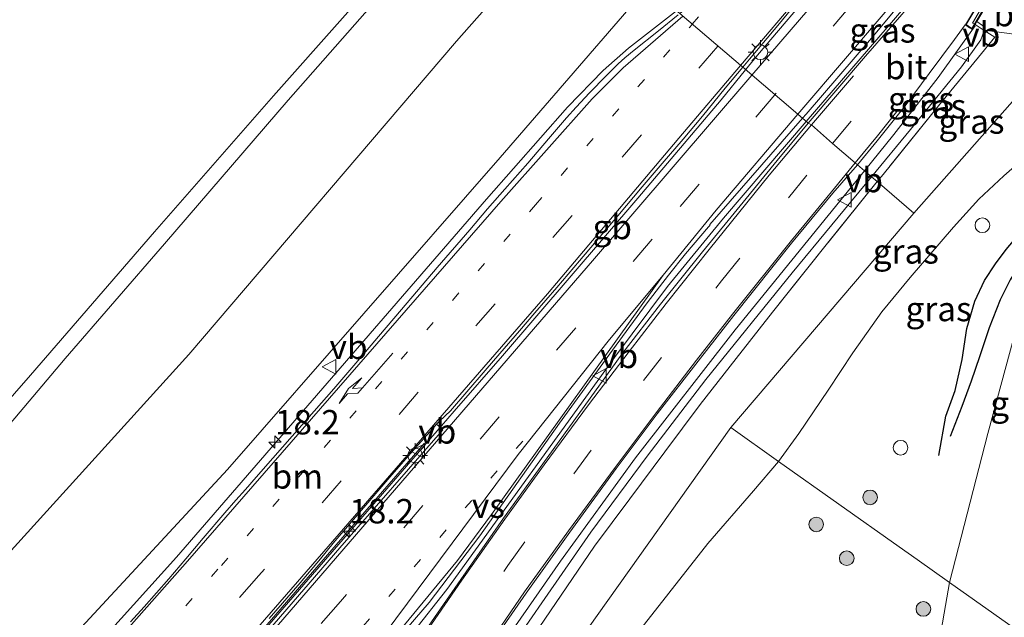
# Model space of a CAD drawing. Units: metres. Extents: x 59999 to 70008, y 424999 to 431033.
# Drawn here: x 62367 to 62468, y 427489 to 427550 of the extents above; entities that cross this region are included whole.
import ezdxf
from ezdxf.enums import TextEntityAlignment as Align

# ---------------------------------------------------------------- set-up
doc = ezdxf.new("R2010")
doc.units = ezdxf.units.M
for name, pattern in [('IE-TERREINAFSCHEIDING', [10, 8, -2]), ('VW-1-3_STREEP', [4, 1, -3]), ('VW-3-9_STREEP', [12, 3, -9])]:
    doc.linetypes.add(name, pattern=pattern)
doc.layers.get('0').update_dxf_attribs({"lineweight": 25})
for name, color, linetype, lineweight in [('B-ME-AM-KILOMETR-S-B1', 7, 'Continuous', 18), ('B-ME-BV-GELEIDECONSTRUCTIE-BARRIER-L-B1', 213, 'BV-STEPBARRIER', 18), ('B-ME-BV-GELEIDECONSTRUCTIE-GELEIDERAIL-L-B1', 213, 'BV-GELEIDERAIL', 18), ('B-ME-GR-BOOM-S-B1', 93, 'Continuous', 18), ('B-ME-GW-KRUINLIJN-L-B1', 93, 'Continuous', 18), ('B-ME-GW-TEENLIJN-L-B1', 93, 'Continuous', 18), ('B-ME-IE-GRASLAND-GV-B6', 93, 'Continuous', 18), ('B-ME-IE-HULPGEOMETRIE-L-B1', 53, 'Continuous', 18), ('B-ME-IE-INRICHTINGSELEMENT-S-B1', 253, 'Continuous', 18), ('B-ME-IE-MEUBILAIR_WEGMEUBILAIR-LICHTMAST-S-B1', 8, 'Continuous', 18), ('B-ME-IE-TERREINAFSCHEIDING-RASTERHEKWERK-L-B1', 8, 'IE-TERREINAFSCHEIDING', 18), ('B-ME-IE-TERREINAFSCHEIDING-RASTERHEKWERK-L-B2', 8, 'IE-TERREINAFSCHEIDING', 18), ('B-ME-KW-BRUG-GV-B7', 173, 'Continuous', 18), ('B-ME-KW-LANDHOOFD-GV-B6', 173, 'Continuous', 18), ('B-ME-OB-BEKLEDING-GV-B6', 253, 'Continuous', 18), ('B-ME-VH-VERH_SOORT-BITUMEN-GV-B6', 8, 'IE-TERREINAFSCHEIDING-NATUURLIJK-HOUTWAL', 18), ('B-ME-VW-MARKERING-13STREEP-045-L-B1', 255, 'VW-1-3_STREEP', 18), ('B-ME-VW-MARKERING-39STREEP-015-L-B1', 255, 'VW-3-9_STREEP', 18), ('B-ME-VW-MARKERING-PIJLRE750-S-B1', 7, 'Continuous', 18), ('B-ME-VW-MARKERING-STREEP-015-L-B1', 7, 'Continuous', 18), ('B-ME-VW-MARKERING-VERDRIJFSTRP-GV-B6', 7, 'Continuous', 18), ('B-ME-VW-MEUBILAIR_WEGMEUBILAIR-VERKEERSBORD-S-B1', 8, 'Continuous', 18)]:
    doc.layers.add(name, color=color, linetype=linetype, lineweight=lineweight)
doc.layers.add('B-ME-GW-GRONDWERKLIJN-L-B1', color=10, linetype='Continuous')
doc.layers.add('B-ME-OG-BREUK-L-B1', color=10, linetype='Continuous')
doc.styles.add('NLCS-ISO', font='NLCS-ISO.TTF')
doc.linetypes.add('BV-GELEIDERAIL', pattern='A,10,-3,[108,NLCS.SHX,S=1,R=0,X=0,Y=0],-3', length=16)
doc.linetypes.add('BV-STEPBARRIER', pattern='A,1,-1,[16,NLCS.SHX,S=1,R=0,X=-1,Y=0],1', length=3)
doc.linetypes.add('IE-TERREINAFSCHEIDING-NATUURLIJK-HOUTWAL', pattern='A,7,-1.5,[67,NLCS.SHX,S=0.75,R=45,X=0,Y=0],-1.5,7,-1.5,[70,NLCS.SHX,S=0.75,R=0,X=0,Y=0],-1.5', length=20)

# ---------------------------------------------------------------- blocks, each defined once
blk = doc.blocks.new('hecto')
for p, q in [((0, 0.625), (-0.625, 0)), ((0, -0.625), (0, 0.625)), ((-0.625, 0), (0.625, 0)), ((0.625, 0), (0, -0.625))]:
    blk.add_line(p, q)
blk = doc.blocks.new('pijlr')
for p, q in [((0, 0, 0.1), (5.45, 0, 0.1)), ((5.45, -0.75, 0.1), (4.7, 0, 0.1)), ((6.2, -0.75, 0.1), (5.45, 0, 0.1)), ((4, -0.75, 0.1), (5.45, -0.75, 0.1)), ((5.7, -1.05, 0.1), (4, -0.75, 0.1)), ((7.5, -0.75, 0.1), (5.7, -1.05, 0.1)), ((7.5, -0.75, 0.1), (6.2, -0.75, 0.1))]:
    blk.add_line(p, q)
blk = doc.blocks.new('dtb')
blk.add_circle((0, 0), 0.75)
blk = doc.blocks.new('boom')
h = blk.add_hatch(color=256)
edge = h.paths.add_edge_path()
edge.add_arc((0, 0), 0.75, 0, 360)
blk.add_circle((0, 0), 0.75)
blk = doc.blocks.new('lantaarnpaal')
for p, q in [((0, 0.75), (0, 1.25)), ((-0.75, 0), (-1.25, 0)), ((-0.88, 0.88), (-0.53, 0.53)), ((0.53, 0.53), (0.88, 0.88)), ((0.75, 0), (1.25, 0)), ((-0.53, -0.53), (-0.88, -0.88)), ((0, -0.75), (0, -1.25)), ((0.53, -0.53), (0.88, -0.88))]:
    blk.add_line(p, q)
blk.add_circle((0, 0), 0.75)
blk = doc.blocks.new('verkeersbord')
for p, q in [((0, 0.75), (-0.75, -0.625)), ((0.75, -0.625), (0, 0.75)), ((-0.75, -0.625), (0.75, -0.625))]:
    blk.add_line(p, q)

msp = doc.modelspace()

# ---------------------------------------------------------------- linework, layer by layer
at = {"layer": 'B-ME-BV-GELEIDECONSTRUCTIE-BARRIER-L-B1'}
for points in [[(62456.8508, 427563.395, 19.165), (62448.7592, 427554.0158, 19.096), (62442.3046, 427546.3776, 19.0571), (62441.094, 427544.8923, 19.0478)], [(62441.094, 427544.8923, 19.0478), (62438.5777, 427541.8051, 19.0285), (62430.054, 427531.734, 19.041), (62416.208, 427515.61, 19.049), (62411.2823, 427509.9371, 18.8335)]]:
    msp.add_polyline3d(points, dxfattribs=at)
at = {"layer": 'B-ME-BV-GELEIDECONSTRUCTIE-GELEIDERAIL-L-B1'}
for points in [[(62462.9602, 427558.1675, 18.9042), (62460.2359, 427554.6908, 18.8446), (62447.2971, 427539.5941, 18.7837)], [(62234.068, 427354.2527, 17.1612), (62238.1528, 427357.1536, 17.2626), (62246.1476, 427363.1712, 17.4568), (62257.8477, 427372.5578, 17.7287), (62265.4906, 427379.0093, 17.8654), (62269.2269, 427382.3411, 17.9546), (62281.5644, 427394.04, 18.1091), (62306.7344, 427418.3404, 18.3173), (62339.2006, 427450.4062, 18.4736), (62351.6655, 427462.7432, 18.5548), (62364.4683, 427475.1975, 18.6075), (62375.621, 427486.9616, 18.6566), (62382.8644, 427494.9764, 18.668), (62414.5626, 427531.6593, 18.6802), (62422.8756, 427541.0815, 18.6937), (62426.5145, 427544.8203, 18.717), (62429.1216, 427547.1212, 18.7074), (62434.0155, 427550.9356, 18.7316)], [(62464.5701, 427549.4022, 18.6132), (62460.798, 427544.0992, 18.6222), (62456.2642, 427538.2607, 18.6194), (62453.2575, 427534.5587, 18.5901)], [(62447.2971, 427539.5941, 18.7837), (62438.8144, 427529.6966, 18.7438), (62433.0892, 427522.6872, 18.7009), (62427.671, 427515.4224, 18.6545), (62410.517, 427491.674, 18.5972), (62407.0836, 427487.3124, 18.5807), (62376.2017, 427451.139, 18.6026), (62356.0666, 427427.4919, 18.5513), (62348.0439, 427417.6522, 18.5336), (62335.5828, 427401.8869, 18.4887), (62329.0838, 427393.1345, 18.4525), (62317.2698, 427376.7541, 18.3494), (62303.2112, 427357.522, 18.2914), (62282.8721, 427329.2616, 18.0425), (62270.0927, 427311.2895, 17.7263), (62242.6659, 427272.2978, 16.57), (62225.542, 427247.9015, 15.5392)], [(62453.2575, 427534.5587, 18.5901), (62440.0226, 427518.2634, 18.4611), (62429.8325, 427505.1536, 18.3125), (62422.1344, 427494.5641, 18.1927), (62414.7995, 427484.0183, 18.0036), (62406.6603, 427471.7938, 17.7984), (62399.8351, 427460.895, 17.5612), (62391.415, 427446.5314, 17.2562), (62385.1553, 427435.1518, 16.9921), (62379.1218, 427423.5659, 16.7198), (62374.2778, 427413.5401, 16.4573), (62371.2807, 427406.8602, 16.2086), (62368.8258, 427401.0278, 15.8822)], [(62228.4075, 427299.9968, 18.3133), (62259.4274, 427335.64, 18.4909), (62290.6001, 427371.4074, 18.636), (62322.6206, 427408.0562, 18.7143), (62353.9486, 427443.8721, 18.7961), (62380.2312, 427474.1285, 18.833), (62409.9543, 427508.445, 18.8314), (62411.2823, 427509.9371, 18.8335)]]:
    msp.add_polyline3d(points, dxfattribs=at)
at = {"layer": 'B-ME-GW-GRONDWERKLIJN-L-B1'}
msp.add_polyline3d([(62460.8624, 427505.395, 13.5724), (62461.5964, 427509.4218, 13.7407), (62462.5331, 427512.063, 13.6509), (62463.2508, 427515.2389, 13.7744), (62463.7361, 427518.3846, 13.8866), (62464.5512, 427521.2008, 14.01), (62465.5521, 427523.3189, 14.1222), (62466.6699, 427525.0053, 14.1222), (62467.7576, 427526.4845, 13.8753), (62468.8774, 427527.8121, 14.0324), (62470.388, 427529.6493, 14.01), (62472.4019, 427532.5018, 13.9875), (62474.0008, 427534.8797, 13.9988), (62474.8142, 427536.846, 13.9314), (62475.4165, 427539.0106, 13.9314), (62475.9401, 427540.8184, 13.808), (62476.2732, 427542.4083, 13.7295)], dxfattribs=at)
at = {"layer": 'B-ME-GW-KRUINLIJN-L-B1'}
for points in [[(62414.99, 427567.143, 13.909), (62406.636, 427557.874, 13.881), (62392.782, 427542.214, 13.939), (62380.606, 427528.282, 13.91), (62367.906, 427513.626, 13.835), (62354.302, 427498.049, 13.868), (62343.72, 427486.354, 13.976), (62335.32, 427477.546, 14.071), (62328.504, 427470.726, 14.009), (62319.71, 427462.124, 14.046), (62311.102, 427453.998, 14.005), (62301.408, 427445.171, 14.013), (62291.934, 427437.135, 14.013), (62280.189, 427427.364, 13.993)], [(62202.721, 427359.087, 14.389), (62244.448, 427386.202, 15.566), (62276.512, 427406.651, 16.454), (62290.865, 427416.72, 16.743), (62307.388, 427427.793, 16.939), (62320.029, 427437.01, 17.17), (62331.596, 427446.241, 17.459), (62349.648, 427463.519, 17.486), (62364.574, 427478.598, 17.682), (62388.057, 427503.952, 17.729), (62415.989, 427535.908, 17.799), (62431.106, 427553.46, 17.96)], [(62453.985, 427533.932, 18.012), (62457.969, 427538.784, 18.004), (62463.181, 427545.204, 18.058), (62465.16, 427547.947, 17.996), (62465.5143, 427548.9098, 17.726), (62465.5228, 427548.9654, 17.724), (62465.529, 427549.1554, 17.7361), (62465.3295, 427549.4454, 17.7433), (62464.7631, 427549.8376, 17.7675)], [(62453.985, 427533.932, 18.012), (62445.85, 427524.099, 17.835), (62437.025, 427513.168, 17.724), (62431.013, 427505.318, 17.711), (62425.269, 427497.53, 17.537), (62420.555, 427490.752, 17.405), (62415.739, 427483.776, 17.376), (62411.007, 427476.715, 17.16), (62405.674, 427468.483, 16.97), (62400.992, 427460.996, 16.891), (62394.634, 427450.299, 16.531), (62384.945, 427433.192, 16.233), (62378.209, 427419.799, 15.976), (62372.097, 427406.761, 15.537), (62369.694, 427400.78, 15.743)], [(62461.946, 427492.399, 13.7656), (62465.883, 427507.653, 13.484), (62468.648, 427517.852, 13.495), (62471.692, 427525.357, 13.521), (62475.389, 427531.794, 13.479), (62476.367, 427533.476, 13.4), (62477.0777, 427534.0618, 13.158)], [(62201.088, 427268.237, 17.455), (62213.636, 427282.862, 17.583), (62231.418, 427303.516, 17.686), (62244.98, 427319.129, 17.769), (62252.866, 427328.276, 17.815), (62264.779, 427341.896, 17.885), (62276.219, 427354.985, 17.968), (62286.061, 427366.266, 18.018), (62294.841, 427376.281, 18.043), (62303.679, 427386.364, 18.043), (62312.1, 427396.042, 18.063), (62321.259, 427406.511, 18.067), (62332.34, 427419.206, 18.092), (62345.869, 427434.743, 18.159), (62361.828, 427453.158, 18.142), (62375.436, 427468.847, 18.101), (62387.495, 427482.712, 18.167), (62399.198, 427496.261, 18.163), (62408.24, 427506.653, 18.177)], [(62461.946, 427492.399, 13.7656), (62458.156, 427470.588, 13.551), (62457.7455, 427469.1873, 13.5683), (62455.6214, 427461.9401, 13.6575), (62454.9387, 427459.611, 13.6862), (62454.2632, 427458.3052, 13.6813), (62453.3279, 427456.8028, 13.7239), (62451.9055, 427455.0392, 13.6576)]]:
    msp.add_polyline3d(points, dxfattribs=at)
at = {"layer": 'B-ME-GW-TEENLIJN-L-B1'}
for points in [[(62422.733, 427560.56, 14.273), (62411.516, 427547.817, 14.014), (62384.127, 427515.726, 13.858), (62353.7, 427482.167, 13.858), (62329.891, 427457.791, 14.19), (62310.612, 427440.833, 14.288), (62290.226, 427425.7, 14.245), (62253.46, 427397.681, 14.249), (62233.137, 427382.437, 14.249), (62212.642, 427367.362, 14.131), (62204.46, 427361.095, 14.233), (62202.721, 427359.087, 14.389)], [(62444.461, 427504.781, 13.894), (62446.554, 427507.6312, 13.9989), (62449.5287, 427512.0933, 14.1039), (62452.0519, 427515.9086, 14.2788), (62455.0226, 427520.0888, 14.407), (62457.9218, 427523.6324, 14.407), (62462.3515, 427528.7628, 14.3954), (62464.9527, 427531.6394, 14.3371), (62467.5107, 427534.0259, 14.3254), (62469.7039, 427535.9464, 14.1622), (62472.0345, 427538.2035, 14.0339), (62473.5751, 427539.9813, 14.0572), (62474.761, 427541.3701, 13.9523), (62475.121, 427541.9, 13.846), (62475.362, 427543.466, 13.785), (62475.411, 427545.096, 13.662), (62473.98, 427547.786, 13.737), (62473.922, 427547.895, 13.74)], [(62386.958, 427423.6647, 14.1729), (62389.6537, 427428.814, 14.1729), (62391.5357, 427431.992, 14.1666), (62392.8912, 427434.281, 14.1621), (62396.0074, 427439.4585, 14.1621), (62397.955, 427442.123, 13.958), (62408.541, 427457.142, 14.043), (62414.578, 427466.457, 14.111), (62419.83, 427473.796, 14.01), (62429.235, 427486.205, 14.062), (62437.216, 427496.37, 13.984), (62441.915, 427501.791, 13.928), (62444.461, 427504.781, 13.894)]]:
    msp.add_polyline3d(points, dxfattribs=at)
at = {"layer": 'B-ME-IE-GRASLAND-GV-B6'}
for points in [[(62283.339, 427427.319, 14.241), (62297.993, 427439.73, 14.15), (62311.02, 427451.135, 14.175), (62317.222, 427456.964, 14.187), (62324.939, 427464.538, 14.22), (62333.014, 427472.645, 14.2), (62341.872, 427481.75, 14.212), (62348.41, 427488.879, 14.162), (62355.542, 427496.716, 14.162), (62360.912, 427502.95, 14.096), (62366.299, 427509.208, 14.055), (62371.47, 427515.342, 13.997), (62381.64, 427527.066, 13.993), (62394.268, 427541.786, 14.001), (62404.65, 427553.579, 14.03), (62415.71, 427566.515, 14.017), (62422.733, 427560.56, 14.273)], [(62422.733, 427560.56, 14.273), (62431.106, 427553.46, 17.96), (62415.989, 427535.908, 17.799), (62388.057, 427503.952, 17.729), (62364.574, 427478.598, 17.682), (62349.648, 427463.519, 17.486), (62331.596, 427446.241, 17.459), (62320.029, 427437.01, 17.17), (62307.388, 427427.793, 16.939), (62290.865, 427416.72, 16.743), (62276.512, 427406.651, 16.454), (62244.448, 427386.202, 15.566), (62202.721, 427359.087, 14.389), (62204.46, 427361.095, 14.233), (62212.642, 427367.362, 14.131), (62233.137, 427382.437, 14.249), (62253.46, 427397.681, 14.249), (62290.226, 427425.7, 14.245), (62310.612, 427440.833, 14.288), (62329.891, 427457.791, 14.19), (62353.7, 427482.167, 13.858), (62384.127, 427515.726, 13.858), (62411.516, 427547.817, 14.014), (62422.733, 427560.56, 14.273)], [(62422.733, 427560.56, 14.273), (62411.516, 427547.817, 14.014), (62384.127, 427515.726, 13.858), (62353.7, 427482.167, 13.858), (62329.891, 427457.791, 14.19), (62310.612, 427440.833, 14.288), (62290.226, 427425.7, 14.245)], [(62463.274, 427557.809, 18.223), (62458.487, 427552.181, 18.186), (62453.37, 427546.281, 18.186), (62447.485, 427539.426, 18.124), (62446.925, 427539.927, 18.07), (62447.29, 427540.346, 18.073), (62453.981, 427548.127, 18.123), (62462.552, 427558.427, 18.228), (62463.274, 427557.809, 18.223)], [(62307.388, 427427.793, 16.939), (62320.029, 427437.01, 17.17), (62331.596, 427446.241, 17.459), (62349.648, 427463.519, 17.486), (62364.574, 427478.598, 17.682), (62388.057, 427503.952, 17.729), (62415.989, 427535.908, 17.799), (62431.106, 427553.46, 17.96)], [(62434.1805, 427550.5123, 17.9619), (62432.1612, 427548.8673, 17.9495), (62429.6933, 427546.9133, 17.927), (62428.7349, 427546.1344, 17.9088), (62428.0647, 427545.4899, 17.8886), (62426.8148, 427544.2685, 17.8727), (62425.1272, 427542.5164, 17.8604), (62423.7512, 427541.0599, 17.8441), (62422.7771, 427539.9791, 17.8588), (62420.9364, 427537.8073, 17.8586), (62418.792, 427535.3352, 17.8568), (62416.4454, 427532.658, 17.8732), (62414.6912, 427530.6416, 17.8512), (62412.8606, 427528.5143, 17.8484), (62409.5159, 427524.6354, 17.8585), (62405.8652, 427520.3423, 17.8646), (62403.529, 427517.5942, 17.8674), (62401.8132, 427515.5648, 17.8703), (62398.9579, 427512.2314, 17.8682), (62395.6676, 427508.4901, 17.8593), (62392.7103, 427505.1317, 17.8447), (62390.9947, 427503.1737, 17.8424), (62389.9059, 427501.9156, 17.8403), (62388.933, 427500.817, 17.8389), (62387.7822, 427499.514, 17.8322), (62385.5876, 427496.9336, 17.8291), (62383.7975, 427494.8164, 17.8328), (62382.0767, 427492.7776, 17.8409), (62379.5302, 427489.9012, 17.8272), (62378.1345, 427488.3476, 17.8325)], [(62452.548, 427535.17, 18.018), (62454.558, 427537.624, 18.037), (62457.41, 427541.201, 18.041), (62459.875, 427544.53, 18.066), (62462.475, 427547.988, 18.091), (62463.554, 427549.494, 18.103), (62463.583, 427549.488, 18.186), (62464.013, 427549.198, 18.112), (62464.199, 427549.072, 18.08), (62464.26, 427549.031, 18.07), (62464.446, 427549.286, 17.847), (62464.5832, 427549.5246, 17.79), (62464.7631, 427549.8376, 17.7675), (62465.3295, 427549.4454, 17.7433), (62465.529, 427549.1554, 17.7361), (62465.5228, 427548.9654, 17.724), (62465.5143, 427548.9098, 17.726), (62465.16, 427547.947, 17.996), (62463.181, 427545.204, 18.058), (62457.969, 427538.784, 18.004), (62453.985, 427533.932, 18.012), (62452.548, 427535.17, 18.018)], [(62453.985, 427533.932, 18.012), (62457.969, 427538.784, 18.004), (62463.181, 427545.204, 18.058), (62465.16, 427547.947, 17.996), (62465.5143, 427548.9098, 17.726), (62466.591, 427548.248, 17.259), (62464.9117, 427546.186, 17.6614), (62460.847, 427541.195, 17.527), (62455.155, 427534.17, 17.56), (62454.5628, 427533.4372, 17.5408), (62453.985, 427533.932, 18.012)], [(62458.315, 427530.224, 15.667), (62454.5628, 427533.4372, 17.5408), (62455.155, 427534.17, 17.56), (62460.847, 427541.195, 17.527), (62464.9117, 427546.186, 17.6614), (62466.591, 427548.248, 17.259), (62465.5143, 427548.9098, 17.726), (62465.5228, 427548.9654, 17.724), (62473.847, 427547.81, 13.716), (62470.7204, 427544.27, 15.5291), (62458.315, 427530.224, 15.667)], [(62473.847, 427547.81, 13.716), (62473.98, 427547.786, 13.737), (62475.411, 427545.096, 13.662), (62475.362, 427543.466, 13.785), (62475.121, 427541.9, 13.846), (62474.761, 427541.3701, 13.9523), (62473.5751, 427539.9813, 14.0572), (62472.0345, 427538.2035, 14.0339), (62469.7039, 427535.9464, 14.1622), (62467.5107, 427534.0259, 14.3254), (62464.9527, 427531.6394, 14.3371), (62462.3515, 427528.7628, 14.3954), (62457.9218, 427523.6324, 14.407), (62455.0226, 427520.0888, 14.407), (62452.0519, 427515.9086, 14.2788), (62449.5287, 427512.0933, 14.1039), (62446.554, 427507.6312, 13.9989), (62444.461, 427504.781, 13.894), (62439.566, 427508.247, 15.949), (62458.315, 427530.224, 15.667), (62470.7204, 427544.27, 15.5291), (62473.847, 427547.81, 13.716)], [(62405.716, 427486.855, 18.001), (62408.721, 427490.355, 18.014), (62413.88, 427497.167, 18.034), (62422.053, 427508.692, 18.088), (62427.472, 427516.192, 18.105), (62431.01, 427521.04, 18.101), (62433.187, 427523.866, 18.096), (62434.953, 427526.046, 18.105), (62437.306, 427528.801, 17.99), (62437.444, 427528.957, 17.986), (62437.444, 427529.042, 18.002), (62446.925, 427539.927, 18.07), (62447.485, 427539.426, 18.124), (62444.33, 427535.607, 18.175), (62440.85, 427531.323, 18.163), (62436.686, 427526.251, 18.08), (62432.378, 427520.876, 18.08), (62428.541, 427515.908, 18.076), (62424.577, 427510.426, 18.055), (62420.342, 427504.543, 18.001), (62416.311, 427498.976, 18.001), (62411.943, 427492.709, 17.898), (62407.772, 427486.682, 17.732)], [(62444.461, 427504.781, 13.894), (62446.554, 427507.6312, 13.9989), (62449.5287, 427512.0933, 14.1039), (62452.0519, 427515.9086, 14.2788), (62455.0226, 427520.0888, 14.407), (62457.9218, 427523.6324, 14.407), (62462.3515, 427528.7628, 14.3954), (62464.9527, 427531.6394, 14.3371), (62467.5107, 427534.0259, 14.3254), (62469.7039, 427535.9464, 14.1622)], [(62376.903, 427421.282, 16.113), (62382.087, 427431.534, 16.287), (62385.64, 427438.276, 16.415), (62389.306, 427444.896, 16.564), (62393.516, 427452.273, 16.693), (62397.737, 427459.312, 16.862), (62400.28, 427463.472, 16.989), (62401.893, 427466.11, 17.069), (62405.99, 427472.596, 17.148), (62409.828, 427478.404, 17.235), (62414.008, 427484.59, 17.359), (62418.635, 427491.296, 17.517), (62423.096, 427497.549, 17.583), (62427.862, 427504.062, 17.674), (62432.053, 427509.654, 17.757), (62436.225, 427515.038, 17.823), (62439.888, 427519.728, 17.86), (62445.785, 427527.135, 17.956), (62450.031, 427532.244, 17.931), (62452.548, 427535.17, 18.018), (62453.985, 427533.932, 18.012)], [(62378.209, 427419.799, 15.976), (62384.945, 427433.192, 16.233), (62394.634, 427450.299, 16.531), (62400.992, 427460.996, 16.891), (62405.674, 427468.483, 16.97), (62411.007, 427476.715, 17.16), (62415.739, 427483.776, 17.376), (62420.555, 427490.752, 17.405), (62425.269, 427497.53, 17.537), (62431.013, 427505.318, 17.711), (62437.025, 427513.168, 17.724), (62445.85, 427524.099, 17.835), (62453.985, 427533.932, 18.012), (62454.5628, 427533.4372, 17.5408)], [(62453.985, 427533.932, 18.012), (62445.85, 427524.099, 17.835), (62437.025, 427513.168, 17.724), (62431.013, 427505.318, 17.711), (62425.269, 427497.53, 17.537), (62420.555, 427490.752, 17.405), (62415.739, 427483.776, 17.376), (62411.007, 427476.715, 17.16), (62405.674, 427468.483, 16.97), (62400.992, 427460.996, 16.891), (62394.634, 427450.299, 16.531), (62384.945, 427433.192, 16.233), (62378.209, 427419.799, 15.976)], [(62469.038, 427487.38, 10.92), (62461.946, 427492.399, 13.7656), (62465.883, 427507.653, 13.484), (62468.648, 427517.852, 13.495), (62471.692, 427525.357, 13.521), (62475.389, 427531.794, 13.479), (62476.367, 427533.476, 13.4), (62477.0777, 427534.0618, 13.158), (62477.0385, 427532.4018, 13.0862), (62476.9373, 427531.1158, 13.0414), (62475.449, 427526.976, 12.931), (62472.958, 427519.545, 12.51), (62470.845, 427510.467, 12.067), (62469.96, 427501.678, 11.658), (62469.229, 427491.384, 11.094), (62469.038, 427487.38, 10.92)], [(62454.5628, 427533.4372, 17.5408), (62449.478, 427527.146, 17.376), (62443.847, 427520.068, 17.314), (62440.134, 427515.322, 17.305), (62436.442, 427510.614, 17.272), (62432.814, 427505.768, 17.169), (62429.227, 427500.946, 17.151), (62425.633, 427496.109, 17.061), (62420.548, 427488.648, 16.956), (62415.46, 427481.162, 16.785), (62410.524, 427473.591, 16.552), (62405.665, 427465.972, 16.41), (62402.588, 427460.827, 16.288), (62399.5, 427455.648, 16.129), (62396.699, 427450.34, 16.036), (62392.502, 427442.323, 15.788), (62388.941, 427434.03, 15.377), (62386.7826, 427428.657, 15.1289), (62372.574, 427399.958, 14.408)], [(62386.7826, 427428.657, 15.1289), (62388.941, 427434.03, 15.377), (62392.502, 427442.323, 15.788), (62396.699, 427450.34, 16.036), (62399.5, 427455.648, 16.129), (62402.588, 427460.827, 16.288), (62405.665, 427465.972, 16.41), (62410.524, 427473.591, 16.552), (62415.46, 427481.162, 16.785), (62420.548, 427488.648, 16.956), (62425.633, 427496.109, 17.061), (62429.227, 427500.946, 17.151), (62432.814, 427505.768, 17.169), (62436.442, 427510.614, 17.272), (62440.134, 427515.322, 17.305), (62443.847, 427520.068, 17.314), (62449.478, 427527.146, 17.376), (62454.5628, 427533.4372, 17.5408), (62458.315, 427530.224, 15.667), (62439.566, 427508.247, 15.949), (62420.793, 427481.791, 15.508), (62395.312, 427445.885, 15.402), (62386.7826, 427428.657, 15.1289)], [(62468.648, 427517.852, 13.495), (62465.883, 427507.653, 13.484), (62461.946, 427492.399, 13.7656), (62458.634, 427494.744, 13.726), (62456.815, 427496.033, 13.674), (62444.461, 427504.781, 13.894)], [(62392.3365, 427488.697, 18.053), (62395.5043, 427492.353, 18.071), (62397.5961, 427494.7962, 18.0898), (62398.8817, 427496.427, 18.1027), (62403.0519, 427501.2738, 18.1168), (62404.6939, 427503.1666, 18.1312), (62407.3191, 427506.1732, 18.1312), (62408.7662, 427507.8055, 18.1198), (62409.4638, 427508.5924, 18.1214), (62409.738, 427508.355, 18.163), (62410.106, 427508.035, 18.179), (62399.576, 427495.933, 18.163), (62387.873, 427482.385, 18.167)], [(62380.3413, 427411.9285, 14.0267), (62381.26, 427414.395, 14.232), (62385.567, 427425.631, 14.989), (62386.7826, 427428.657, 15.1289), (62395.312, 427445.885, 15.402), (62420.793, 427481.791, 15.508), (62439.566, 427508.247, 15.949), (62444.461, 427504.781, 13.894), (62441.915, 427501.791, 13.928), (62437.216, 427496.37, 13.984), (62429.235, 427486.205, 14.062), (62419.83, 427473.796, 14.01), (62414.578, 427466.457, 14.111), (62408.541, 427457.142, 14.043), (62397.955, 427442.123, 13.958), (62396.0074, 427439.4585, 14.1621), (62392.8912, 427434.281, 14.1621), (62391.5357, 427431.992, 14.1666), (62389.6537, 427428.814, 14.1729), (62386.958, 427423.6647, 14.1729), (62384.3003, 427419.2077, 14.0974), (62383.298, 427417.17, 14.062), (62380.3413, 427411.9285, 14.0267)], [(62429.235, 427486.205, 14.062), (62437.216, 427496.37, 13.984), (62441.915, 427501.791, 13.928), (62444.461, 427504.781, 13.894), (62456.815, 427496.033, 13.674), (62458.634, 427494.744, 13.726), (62461.946, 427492.399, 13.7656), (62458.156, 427470.588, 13.551)], [(62457.7455, 427469.1873, 13.5683), (62458.156, 427470.588, 13.551), (62461.946, 427492.399, 13.7656), (62469.038, 427487.38, 10.92), (62468.415, 427475.272, 10.385), (62467.467, 427459.897, 9.602), (62466.848, 427456.536, 9.547), (62466.1159, 427453.3896, 9.387), (62465.4048, 427450.7315, 9.266), (62464.7516, 427448.8756, 9.221), (62463.9326, 427446.9517, 9.149), (62463.5097, 427446.0259, 9.1418), (62463.3112, 427445.5952, 9.0651), (62463.1588, 427445.2831, 8.7329), (62451.9055, 427455.0392, 13.6576), (62453.3279, 427456.8028, 13.7239), (62454.2632, 427458.3052, 13.6813), (62454.9387, 427459.611, 13.6862), (62455.6214, 427461.9401, 13.6575), (62457.7455, 427469.1873, 13.5683)]]:
    msp.add_polyline3d(points, dxfattribs=at)
at = {"layer": 'B-ME-IE-HULPGEOMETRIE-L-B1'}
msp.add_line((62439.566, 427508.247, 15.949), (62458.315, 427530.224, 15.667), dxfattribs=at)
for points in [[(62458.315, 427530.224, 15.667), (62470.7204, 427544.27, 15.5291), (62473.847, 427547.81, 13.716), (62473.922, 427547.895, 13.74), (62474.3584, 427548.3893, 13.5951), (62477.5564, 427552.0093, 13.6626), (62477.7319, 427552.2101, 18.139), (62483.0067, 427558.1805, 18.139), (62483.5189, 427557.7901, 18.133), (62485.0454, 427559.5609, 18.1316), (62484.5742, 427559.9547, 18.139), (62485.063, 427560.5079, 18.1232), (62485.3774, 427560.8698, 0.58), (62488.862, 427564.81, 0.58), (62497.628, 427574.735, 0.58), (62506.024, 427571.255, 0.58), (62508.935, 427570.049, 0.58), (62531.674, 427560.625, 0.58), (62562.327, 427597.431, 0.58), (62611.764, 427658, 0.58)], [(62458.315, 427530.224, 15.667), (62454.5628, 427533.4372, 17.5408), (62453.985, 427533.932, 18.012), (62452.548, 427535.17, 18.018), (62452.315, 427535.36, 17.979), (62449.981, 427537.345, 18.012), (62447.84, 427539.27, 18.103), (62447.485, 427539.426, 18.124), (62446.925, 427539.927, 18.07), (62440.7968, 427545.1454, 18.1615), (62434.3486, 427550.6465, 17.9638), (62432.66, 427552.112, 17.965)], [(62439.566, 427508.247, 15.949), (62420.793, 427481.791, 15.508), (62395.312, 427445.885, 15.402), (62386.7826, 427428.657, 15.1289), (62372.574, 427399.958, 14.408), (62369.694, 427400.78, 15.743), (62367.557, 427401.39, 15.55), (62361.456, 427403.132, 16.075), (62359.56, 427403.673, 15.822), (62355.673, 427404.782, 14.229), (62352.506, 427405.686, 14.596), (62348.354, 427406.872, 16.325), (62327.948, 427370.756, 14.416), (62312.022, 427342.571, 12.743), (62290.597, 427304.651, 10.464), (62277.226, 427280.986, 9.155), (62263.124, 427256.028, 9.015), (62247.969, 427229.206, 9.081)], [(62439.566, 427508.247, 15.949), (62444.461, 427504.781, 13.894), (62456.815, 427496.033, 13.674), (62458.634, 427494.744, 13.726), (62461.946, 427492.399, 13.7656), (62469.038, 427487.38, 10.92), (62469.8774, 427486.7855, 10.8324), (62472.9099, 427484.6388, 10.704), (62474.52, 427483.499, 10.643), (62477.941, 427481.077, 9.471), (62480.713, 427479.114, 9.115), (62488.798, 427473.39, 5.692), (62490.169, 427472.42, 5.256), (62492.874, 427470.504, 4.658), (62503.272, 427463.142, 0.85), (62506.294, 427461.003, 0.58), (62535.486, 427440.335, 0.58)]]:
    msp.add_polyline3d(points, dxfattribs=at)
at = {"layer": 'B-ME-IE-TERREINAFSCHEIDING-RASTERHEKWERK-L-B1'}
msp.add_polyline3d([(62464.5832, 427549.5246, 17.79), (62465.5143, 427548.9098, 17.726), (62466.591, 427548.248, 17.259), (62464.9117, 427546.186, 17.6614), (62460.847, 427541.195, 17.527), (62455.155, 427534.17, 17.56), (62454.5628, 427533.4372, 17.5408), (62449.478, 427527.146, 17.376), (62443.847, 427520.068, 17.314), (62440.134, 427515.322, 17.305), (62436.442, 427510.614, 17.272), (62432.814, 427505.768, 17.169), (62429.227, 427500.946, 17.151), (62425.633, 427496.109, 17.061), (62420.548, 427488.648, 16.956)], dxfattribs=at)
at = {"layer": 'B-ME-IE-TERREINAFSCHEIDING-RASTERHEKWERK-L-B2'}
msp.add_polyline3d([(62477.801, 427566.947, 18.345), (62473.828, 427562.443, 18.334), (62469.924, 427557.879, 18.298), (62467.988, 427555.558, 18.295), (62466.312, 427553.082, 18.3), (62464.316, 427549.685, 18.314), (62464.5714, 427549.5552, 18.324)], dxfattribs=at)
at = {"layer": 'B-ME-KW-BRUG-GV-B7'}
for points in [[(62464.248, 427549.109, 17.975), (62463.664, 427549.515, 18.124), (62466.849, 427554.84, 18.099), (62450.673, 427568.681, 18.075), (62450.408, 427568.908, 18.075), (62445.905, 427565.28, 18.103), (62445.668, 427565.581, 18.108), (62450.142, 427569.207, 18.285), (62453.557, 427573.149, 18.128), (62460.751, 427581.457, 18.12), (62465.855, 427587.347, 18.356), (62498.313, 427624.944, 18.173), (62501.246, 427628.341, 18.157), (62531.805, 427663.739, 18.381), (62538.917, 427671.97, 18.237), (62541.816, 427675.325, 18.178), (62579.47, 427718.925, 18.373)], [(62555.952, 427657.23, 18.236), (62518.35, 427613.689, 18.252), (62515.265, 427610.117, 18.252), (62498.434, 427590.628, 18.405), (62483.36, 427573.204, 18.43), (62477.754, 427566.632, 18.228), (62470.609, 427558.249, 18.377), (62467.496, 427554.597, 18.364), (62464.248, 427549.109, 17.975)]]:
    msp.add_polyline3d(points, dxfattribs=at)
at = {"layer": 'B-ME-KW-LANDHOOFD-GV-B6'}
msp.add_polyline3d([(62467.576, 427554.588, 13.905), (62464.7631, 427549.8376, 17.7675), (62464.5832, 427549.5246, 17.79), (62464.446, 427549.286, 17.847), (62464.26, 427549.031, 18.07), (62464.199, 427549.072, 18.08), (62464.013, 427549.198, 18.112), (62463.583, 427549.488, 18.186), (62466.767, 427554.825, 18.149), (62463.274, 427557.809, 18.223)], dxfattribs=at)
at = {"layer": 'B-ME-OB-BEKLEDING-GV-B6'}
msp.add_polyline3d([(62473.847, 427547.81, 13.716), (62465.5228, 427548.9654, 17.724), (62465.529, 427549.1554, 17.7361), (62465.3295, 427549.4454, 17.7433), (62464.7631, 427549.8376, 17.7675), (62467.576, 427554.588, 13.905), (62467.685, 427554.712, 13.744), (62468.3028, 427554.1979, 13.7449), (62468.9828, 427553.5992, 13.7449), (62470.3373, 427552.4188, 13.7152), (62471.3943, 427551.3692, 13.7152), (62472.0668, 427550.6558, 13.7152), (62472.5047, 427549.9503, 13.7169), (62472.9696, 427549.2812, 13.74), (62473.6044, 427548.3908, 13.74), (62473.922, 427547.895, 13.74), (62473.847, 427547.81, 13.716)], dxfattribs=at)
at = {"layer": 'B-ME-OG-BREUK-L-B1'}
msp.add_polyline3d([(62476.5811, 427536.3856, 13.3817), (62475.7764, 427534.8373, 13.3929), (62474.2796, 427532.5762, 13.4153), (62471.8836, 427529.0828, 13.4714), (62469.6043, 427525.7071, 13.5387), (62468.1629, 427523.3838, 13.449), (62467.1493, 427521.3454, 13.3031), (62466.0085, 427518.4708, 13.3592), (62465.0136, 427515.4961, 13.3817), (62464.1771, 427513.0008, 13.4378), (62463.2151, 427510.4092, 13.4378), (62462.0355, 427507.3488, 13.5275)], dxfattribs=at)
at = {"layer": 'B-ME-VH-VERH_SOORT-BITUMEN-GV-B6'}
for points in [[(62390.906, 427587.563, 6.096), (62414.99, 427567.143, 13.909), (62406.636, 427557.874, 13.881), (62392.782, 427542.214, 13.939), (62380.606, 427528.282, 13.91), (62367.906, 427513.626, 13.835), (62354.302, 427498.049, 13.868), (62343.72, 427486.354, 13.976), (62335.32, 427477.546, 14.071), (62328.504, 427470.726, 14.009), (62319.71, 427462.124, 14.046), (62311.102, 427453.998, 14.005), (62301.408, 427445.171, 14.013), (62291.934, 427437.135, 14.013), (62280.189, 427427.364, 13.993)], [(62440.7968, 427545.1454, 18.1615), (62434.3486, 427550.6465, 17.9638), (62435.9367, 427551.9145, 17.9816), (62436.8753, 427552.6818, 17.9903), (62437.6108, 427553.2999, 18.0025), (62438.8068, 427554.4693, 18.0198), (62440.0086, 427555.6639, 18.0227), (62441.5005, 427557.1702, 18.0391), (62442.9919, 427558.776, 18.0602), (62444.3474, 427560.2877, 18.0794), (62445.9194, 427562.0598, 18.1109), (62447.6031, 427563.9989, 18.114), (62450.0782, 427566.8521, 18.1579), (62451.0779, 427568.0221, 18.1696), (62451.0466, 427568.2553, 18.1674), (62456.5534, 427563.5495, 18.2891), (62456.4249, 427563.4127, 18.29), (62455.1871, 427562.0888, 18.2771), (62451.989, 427558.34, 18.2388), (62448.8243, 427554.6071, 18.2048), (62445.6574, 427550.9483, 18.2003), (62444.5464, 427549.6348, 18.1991), (62441.4967, 427545.9906, 18.1675), (62440.7968, 427545.1454, 18.1615)], [(62280.189, 427427.364, 13.993), (62291.934, 427437.135, 14.013), (62301.408, 427445.171, 14.013), (62311.102, 427453.998, 14.005), (62319.71, 427462.124, 14.046), (62328.504, 427470.726, 14.009), (62335.32, 427477.546, 14.071), (62343.72, 427486.354, 13.976), (62354.302, 427498.049, 13.868), (62367.906, 427513.626, 13.835), (62380.606, 427528.282, 13.91), (62392.782, 427542.214, 13.939), (62406.636, 427557.874, 13.881), (62414.99, 427567.143, 13.909)], [(62414.99, 427567.143, 13.909), (62415.71, 427566.515, 14.017), (62404.65, 427553.579, 14.03), (62394.268, 427541.786, 14.001), (62381.64, 427527.066, 13.993), (62371.47, 427515.342, 13.997), (62366.299, 427509.208, 14.055), (62360.912, 427502.95, 14.096), (62355.542, 427496.716, 14.162), (62348.41, 427488.879, 14.162), (62341.872, 427481.75, 14.212), (62333.014, 427472.645, 14.2), (62324.939, 427464.538, 14.22), (62317.222, 427456.964, 14.187), (62311.02, 427451.135, 14.175), (62297.993, 427439.73, 14.15), (62283.339, 427427.319, 14.241)], [(62462.552, 427558.427, 18.228), (62453.981, 427548.127, 18.123), (62447.29, 427540.346, 18.073), (62446.925, 427539.927, 18.07), (62440.7968, 427545.1454, 18.1615), (62441.4967, 427545.9906, 18.1675), (62444.5464, 427549.6348, 18.1991), (62445.6574, 427550.9483, 18.2003), (62448.8243, 427554.6071, 18.2048), (62451.989, 427558.34, 18.2388), (62455.1871, 427562.0888, 18.2771), (62456.4249, 427563.4127, 18.29), (62456.5534, 427563.5495, 18.2891), (62457.519, 427562.725, 18.262), (62459.787, 427560.788, 18.261), (62462.156, 427558.765, 18.239), (62462.552, 427558.427, 18.228)], [(62466.767, 427554.825, 18.149), (62463.583, 427549.488, 18.186), (62463.554, 427549.494, 18.103), (62462.475, 427547.988, 18.091), (62459.875, 427544.53, 18.066), (62457.41, 427541.201, 18.041), (62454.558, 427537.624, 18.037), (62452.548, 427535.17, 18.018), (62452.315, 427535.36, 17.979), (62449.981, 427537.345, 18.012), (62447.84, 427539.27, 18.103), (62447.485, 427539.426, 18.124), (62453.37, 427546.281, 18.186), (62458.487, 427552.181, 18.186), (62463.274, 427557.809, 18.223), (62466.767, 427554.825, 18.149)], [(62378.1345, 427488.3476, 17.8325), (62379.5302, 427489.9012, 17.8272), (62382.0767, 427492.7776, 17.8409), (62383.7975, 427494.8164, 17.8328), (62385.5876, 427496.9336, 17.8291), (62387.7822, 427499.514, 17.8322), (62388.933, 427500.817, 17.8389), (62389.9059, 427501.9156, 17.8403), (62390.9947, 427503.1737, 17.8424), (62392.7103, 427505.1317, 17.8447), (62395.6676, 427508.4901, 17.8593), (62398.9579, 427512.2314, 17.8682), (62401.8132, 427515.5648, 17.8703), (62403.529, 427517.5942, 17.8674), (62405.8652, 427520.3423, 17.8646), (62409.5159, 427524.6354, 17.8585), (62412.8606, 427528.5143, 17.8484), (62414.6912, 427530.6416, 17.8512), (62416.4454, 427532.658, 17.8732), (62418.792, 427535.3352, 17.8568), (62420.9364, 427537.8073, 17.8586), (62422.7771, 427539.9791, 17.8588), (62423.7512, 427541.0599, 17.8441), (62425.1272, 427542.5164, 17.8604), (62426.8148, 427544.2685, 17.8727), (62428.0647, 427545.4899, 17.8886), (62428.7349, 427546.1344, 17.9088), (62429.6933, 427546.9133, 17.927), (62432.1612, 427548.8673, 17.9495), (62434.1805, 427550.5123, 17.9619)], [(62434.3486, 427550.6465, 17.9638), (62440.7968, 427545.1454, 18.1615)], [(62387.873, 427482.385, 18.167), (62399.576, 427495.933, 18.163), (62410.106, 427508.035, 18.179), (62409.738, 427508.355, 18.163), (62409.4638, 427508.5924, 18.1214), (62409.7559, 427508.9218, 18.1221), (62410.9023, 427509.96, 18.1157), (62412.5714, 427511.906, 18.1143), (62414.4347, 427514.0916, 18.123), (62415.9318, 427515.8221, 18.1211), (62417.9503, 427518.1647, 18.1187), (62419.5381, 427519.9991, 18.1085), (62421.7652, 427522.5874, 18.1012), (62424.0869, 427525.3129, 18.1147), (62426.2222, 427527.8267, 18.1286), (62428.0046, 427529.9504, 18.1283), (62430.4986, 427532.8995, 18.1137), (62432.5609, 427535.305, 18.1156), (62434.7107, 427537.7873, 18.1206), (62436.6954, 427540.1474, 18.1277), (62439.0165, 427542.9956, 18.1463), (62440.7968, 427545.1454, 18.1615), (62446.925, 427539.927, 18.07), (62437.444, 427529.042, 18.002), (62437.444, 427528.957, 17.986), (62437.306, 427528.801, 17.99), (62434.953, 427526.046, 18.105), (62433.187, 427523.866, 18.096), (62431.01, 427521.04, 18.101), (62427.472, 427516.192, 18.105), (62422.053, 427508.692, 18.088), (62413.88, 427497.167, 18.034), (62408.721, 427490.355, 18.014), (62405.716, 427486.855, 18.001)], [(62440.7968, 427545.1454, 18.1615), (62439.0165, 427542.9956, 18.1463), (62436.6954, 427540.1474, 18.1277), (62434.7107, 427537.7873, 18.1206), (62432.5609, 427535.305, 18.1156), (62430.4986, 427532.8995, 18.1137), (62428.0046, 427529.9504, 18.1283), (62426.2222, 427527.8267, 18.1286), (62424.0869, 427525.3129, 18.1147), (62421.7652, 427522.5874, 18.1012), (62419.5381, 427519.9991, 18.1085), (62417.9503, 427518.1647, 18.1187), (62415.9318, 427515.8221, 18.1211), (62414.4347, 427514.0916, 18.123), (62412.5714, 427511.906, 18.1143), (62410.9023, 427509.96, 18.1157), (62409.7559, 427508.9218, 18.1221), (62409.4638, 427508.5924, 18.1214), (62408.7662, 427507.8055, 18.1198), (62407.3191, 427506.1732, 18.1312), (62404.6939, 427503.1666, 18.1312), (62403.0519, 427501.2738, 18.1168), (62398.8817, 427496.427, 18.1027), (62397.5961, 427494.7962, 18.0898), (62395.5043, 427492.353, 18.071), (62392.3365, 427488.697, 18.053)], [(62373.099, 427428.005, 16.502), (62376.793, 427435.135, 16.639), (62381.261, 427443.523, 16.742), (62386.448, 427452.875, 16.978), (62387.585, 427454.782, 17.027), (62390.628, 427459.888, 17.16), (62393.984, 427465.395, 17.289), (62399.053, 427473.446, 17.322), (62403.87, 427480.904, 17.562), (62407.772, 427486.682, 17.732), (62411.943, 427492.709, 17.898), (62416.311, 427498.976, 18.001), (62420.342, 427504.543, 18.001), (62424.577, 427510.426, 18.055), (62428.541, 427515.908, 18.076), (62432.378, 427520.876, 18.08), (62436.686, 427526.251, 18.08), (62440.85, 427531.323, 18.163), (62444.33, 427535.607, 18.175), (62447.485, 427539.426, 18.124), (62447.84, 427539.27, 18.103), (62449.981, 427537.345, 18.012), (62452.315, 427535.36, 17.979), (62452.548, 427535.17, 18.018)], [(62452.548, 427535.17, 18.018), (62450.031, 427532.244, 17.931), (62445.785, 427527.135, 17.956), (62439.888, 427519.728, 17.86), (62436.225, 427515.038, 17.823), (62432.053, 427509.654, 17.757), (62427.862, 427504.062, 17.674), (62423.096, 427497.549, 17.583), (62418.635, 427491.296, 17.517), (62414.008, 427484.59, 17.359), (62409.828, 427478.404, 17.235), (62405.99, 427472.596, 17.148), (62401.893, 427466.11, 17.069), (62400.28, 427463.472, 16.989), (62397.737, 427459.312, 16.862), (62393.516, 427452.273, 16.693), (62389.306, 427444.896, 16.564), (62385.64, 427438.276, 16.415), (62382.087, 427431.534, 16.287), (62376.903, 427421.282, 16.113)]]:
    msp.add_polyline3d(points, dxfattribs=at)
at = {"layer": 'B-ME-VW-MARKERING-13STREEP-045-L-B1'}
msp.add_line((62435.6256, 427549.5573, 18.0549), (62438.7805, 427553.1995, 18.0679), dxfattribs=at)
for points in [[(62330.349, 427429.2787, 17.8664), (62362.6812, 427465.9358, 17.9267), (62387.4417, 427494.1347, 17.9462), (62419.6002, 427531.0566, 17.9885), (62435.6164, 427549.5466, 18.0548), (62435.6256, 427549.5573, 18.0549)], [(62418.2796, 427506.8588, 17.974), (62386.3091, 427469.7563, 17.9332), (62354.374, 427432.5962, 17.905), (62323.8122, 427397.1266, 17.8153)]]:
    msp.add_polyline3d(points, dxfattribs=at)
at = {"layer": 'B-ME-VW-MARKERING-39STREEP-015-L-B1'}
for p, q in [((62459.756, 427560.8086, 18.2349), (62444.0875, 427542.3433, 18.1299)), ((62449.981, 427537.345, 18.012), (62454.277, 427542.483, 18.079))]:
    msp.add_line(p, q, dxfattribs=at)
for points in [[(62454.0525, 427565.6866, 18.2277), (62452.1599, 427563.4915, 18.2259), (62438.2498, 427547.3193, 18.1465)], [(62438.2498, 427547.3193, 18.1465), (62423.3378, 427529.9824, 18.0614), (62391.2706, 427493.0965, 18.0174), (62359.0891, 427456.3008, 17.9879), (62326.7114, 427419.6015, 17.9204), (62294.3363, 427382.9588, 17.8295), (62262.0702, 427346.266, 17.6953), (62229.8377, 427309.4997, 17.5531), (62197.5016, 427272.8913, 17.3644), (62196.6592, 427271.9405, 17.359)], [(62444.0875, 427542.3433, 18.1299), (62431.536, 427527.5514, 18.0458), (62399.6241, 427490.4429, 18.0123), (62367.5647, 427453.4364, 18.0104), (62335.5336, 427416.4106, 17.9391), (62303.6166, 427379.3822, 17.8555), (62271.6919, 427342.3468, 17.719), (62239.7429, 427305.2971, 17.5703), (62207.8345, 427268.2829, 17.3776), (62205.0405, 427265.0414, 17.3603)], [(62367.597, 427409.323, 16.1), (62372.561, 427419.75, 16.245), (62378.661, 427431.808, 16.452), (62384.695, 427443.17, 16.804), (62390.535, 427453.544, 16.949), (62393.894, 427459.101, 17.052), (62395.955, 427462.51, 17.115), (62403.106, 427473.91, 17.322), (62409.536, 427483.642, 17.517), (62416.743, 427494.115, 17.674), (62423.503, 427503.527, 17.835), (62430.648, 427513.065, 17.893), (62438.616, 427523.276, 17.976), (62445.49, 427531.771, 17.989), (62449.981, 427537.345, 18.012)]]:
    msp.add_polyline3d(points, dxfattribs=at)
at = {"layer": 'B-ME-VW-MARKERING-STREEP-015-L-B1'}
for p, q in [((62457.5093, 427562.7333, 18.2951), (62441.7347, 427544.3468, 18.1964)), ((62462.1466, 427558.773, 18.1834), (62446.4482, 427540.333, 18.0653)), ((62447.84, 427539.27, 18.103), (62452.118, 427544.277, 18.12))]:
    msp.add_line(p, q, dxfattribs=at)
for points in [[(62456.2712, 427563.7906, 18.2733), (62454.2774, 427561.4798, 18.2715), (62440.5714, 427545.3392, 18.1792)], [(62434.6585, 427550.3822, 18.0228), (62428.5541, 427545.0909, 17.9626), (62425.3941, 427541.916, 17.9425), (62416.0386, 427531.4093, 17.931), (62383.9807, 427494.5863, 17.9073), (62364.6553, 427472.7495, 17.874), (62340.1395, 427445.7749, 17.8301), (62322.9161, 427427.242, 17.7796), (62308.936, 427412.6153, 17.7227), (62295.4451, 427398.8041, 17.6729), (62281.2095, 427384.8534, 17.5499), (62270.9735, 427375.3671, 17.3714), (62268.21, 427372.8792, 17.3091)], [(62440.5714, 427545.3392, 18.1792), (62434.2479, 427537.8924, 18.1366), (62420.8076, 427521.9613, 18.114), (62388.7275, 427484.9445, 18.0896), (62356.54, 427448.0575, 18.0474), (62324.2354, 427411.3296, 17.975), (62291.9861, 427374.6214, 17.8916), (62259.6957, 427337.801, 17.7484), (62227.5032, 427301.116, 17.6052), (62202.9542, 427273.3826, 17.455), (62199.5647, 427269.5693, 17.4342)], [(62441.7347, 427544.3468, 18.1964), (62425.6112, 427525.5536, 18.0955), (62393.7314, 427488.5955, 18.086), (62361.7357, 427451.6756, 18.0912), (62329.6886, 427414.8159, 18.0029), (62297.6551, 427377.863, 17.9192), (62265.6784, 427340.8704, 17.7631), (62233.6925, 427303.84, 17.6197), (62202.2058, 427267.3177, 17.4204)], [(62456.551, 427540.619, 18.048), (62454.591, 427538.144, 18.029), (62452.315, 427535.36, 17.979)], [(62446.4482, 427540.333, 18.0653), (62438.0856, 427530.5101, 18.0024), (62432.6661, 427523.8452, 17.971)], [(62387.945, 427455.029, 17.046), (62390.749, 427459.779, 17.16), (62394.092, 427465.231, 17.334), (62399.144, 427473.292, 17.413), (62404.007, 427480.786, 17.55), (62407.891, 427486.575, 17.732), (62412.048, 427492.619, 17.914), (62416.444, 427498.857, 18.009), (62420.463, 427504.429, 18.03), (62425.025, 427510.583, 18.043), (62429.161, 427516.052, 18.076), (62432.968, 427520.958, 18.08), (62437.363, 427526.498, 18.138), (62443.507, 427534.1, 18.138), (62447.84, 427539.27, 18.103)], [(62452.315, 427535.36, 17.979), (62449.875, 427532.384, 17.931), (62445.784, 427527.409, 17.956), (62439.76, 427519.865, 17.86), (62436.081, 427515.161, 17.823), (62431.929, 427509.76, 17.757), (62427.734, 427504.177, 17.695), (62422.953, 427497.682, 17.637), (62418.476, 427491.418, 17.541), (62414.119, 427485.097, 17.45), (62409.691, 427478.522, 17.318), (62405.876, 427472.696, 17.185), (62401.798, 427466.27, 17.074), (62399.935, 427463.235, 16.991)]]:
    msp.add_polyline3d(points, dxfattribs=at)
at = {"layer": 'B-ME-VW-MARKERING-VERDRIJFSTRP-GV-B6'}
msp.add_polyline3d([(62432.666, 427523.845, 17.971), (62415.1029, 427499.362, 17.9177), (62411.6031, 427494.6457, 17.8989), (62404.1127, 427485.5284, 17.8766), (62393.2256, 427472.7376, 17.8754), (62398.5482, 427479.5938, 17.8862), (62417.8189, 427505.4929, 17.9624), (62427.1707, 427517.2583, 17.9635), (62432.666, 427523.845, 17.971)], dxfattribs=at)

# ---------------------------------------------------------------- block references
at = {"layer": 'B-ME-AM-KILOMETR-S-B1', "rotation": 90}
for p in [(62392.929, 427506.769, 18.051), (62400.536, 427497.657, 18.061)]:
    msp.add_blockref('hecto', p, dxfattribs=at)
at = {"layer": 'B-ME-GR-BOOM-S-B1', "rotation": 90}
for p in [(62453.8332, 427501.1011, 13.734), (62448.3197, 427498.3342, 13.683), (62451.4412, 427494.8706, 13.7953), (62459.2842, 427489.6806, 13.7834)]:
    msp.add_blockref('boom', p, dxfattribs=at)
at = {"layer": 'B-ME-IE-INRICHTINGSELEMENT-S-B1', "rotation": 90}
for p in [(62465.325, 427528.9676, 14.9054), (62456.9486, 427506.1894, 14.4275)]:
    msp.add_blockref('dtb', p, dxfattribs=at)
at = {"layer": 'B-ME-IE-MEUBILAIR_WEGMEUBILAIR-LICHTMAST-S-B1', "rotation": 90}
for p in [(62442.609, 427546.685, 18.197), (62407.275, 427505.394, 18.133)]:
    msp.add_blockref('lantaarnpaal', p, dxfattribs=at)
at = {"layer": 'B-ME-VW-MARKERING-PIJLRE750-S-B1', "rotation": 228.8}
msp.add_blockref('pijlr', (62405.005, 427515.864, 17.9676), dxfattribs=at)
at = {"layer": 'B-ME-VW-MEUBILAIR_WEGMEUBILAIR-VERKEERSBORD-S-B1', "rotation": 90}
for p in [(62463.267, 427546.487, 17.909), (62451.26, 427531.565, 17.713), (62398.52, 427514.485, 17.729), (62426.204, 427513.565, 17.651), (62407.598, 427505.828, 18.085)]:
    msp.add_blockref('verkeersbord', p, dxfattribs=at)

# ---------------------------------------------------------------- texts
at = {"layer": 'B-ME-AM-KILOMETR-S-B1', "ltscale": 0.2, "style": 'NLCS-ISO'}
for p in [(62392.929, 427506.769, 18.051), (62400.536, 427497.657, 18.061)]:
    msp.add_text('18.2', height=2.5, dxfattribs=at).set_placement(p, align=Align.BOTTOM_LEFT)
at = {"layer": 'B-ME-BV-GELEIDECONSTRUCTIE-BARRIER-L-B1', "ltscale": 0.2, "style": 'NLCS-ISO'}
msp.add_text('gb', height=2.5, dxfattribs=at).set_placement((62427.4432, 427528.7957), align=Align.MIDDLE_CENTER)
at = {"layer": 'B-ME-IE-GRASLAND-GV-B6', "ltscale": 0.2, "style": 'NLCS-ISO'}
for p in [(62455.0995, 427548.9265), (62459.0385, 427541.8848), (62460.288, 427541.1735), (62464.2049, 427539.5947), (62457.4885, 427526.2955), (62460.8419, 427520.3942), (62469.5118, 427510.7209)]:
    msp.add_text('gras', height=2.5, dxfattribs=at).set_placement(p, align=Align.MIDDLE_CENTER)
at = {"layer": 'B-ME-OB-BEKLEDING-GV-B6', "ltscale": 0.2, "style": 'NLCS-ISO'}
msp.add_text('bekl', height=2.5, dxfattribs=at).set_placement((62469.8932, 427550.5931), align=Align.MIDDLE_CENTER)
at = {"layer": 'B-ME-VH-VERH_SOORT-BITUMEN-GV-B6', "ltscale": 0.2, "style": 'NLCS-ISO'}
msp.add_text('bit', height=2.5, dxfattribs=at).set_placement((62457.5181, 427545.1761), align=Align.MIDDLE_CENTER)
at = {"layer": 'B-ME-VW-MARKERING-13STREEP-045-L-B1', "ltscale": 0.2, "style": 'NLCS-ISO'}
msp.add_text('bm', height=2.5, dxfattribs=at).set_placement((62395.219, 427503.2516), align=Align.MIDDLE_CENTER)
at = {"layer": 'B-ME-VW-MARKERING-VERDRIJFSTRP-GV-B6', "ltscale": 0.2, "style": 'NLCS-ISO'}
msp.add_text('vs', height=2.5, dxfattribs=at).set_placement((62414.7682, 427500.2565), align=Align.MIDDLE_CENTER)
at = {"layer": 'B-ME-VW-MEUBILAIR_WEGMEUBILAIR-VERKEERSBORD-S-B1', "ltscale": 0.2, "style": 'NLCS-ISO'}
for p in [(62463.267, 427546.487, 17.909), (62451.26, 427531.565, 17.713), (62398.52, 427514.485, 17.729), (62426.204, 427513.565, 17.651), (62407.598, 427505.828, 18.085)]:
    msp.add_text('vb', height=2.5, dxfattribs=at).set_placement(p, align=Align.BOTTOM_LEFT)

doc.saveas('drawing.dxf')
